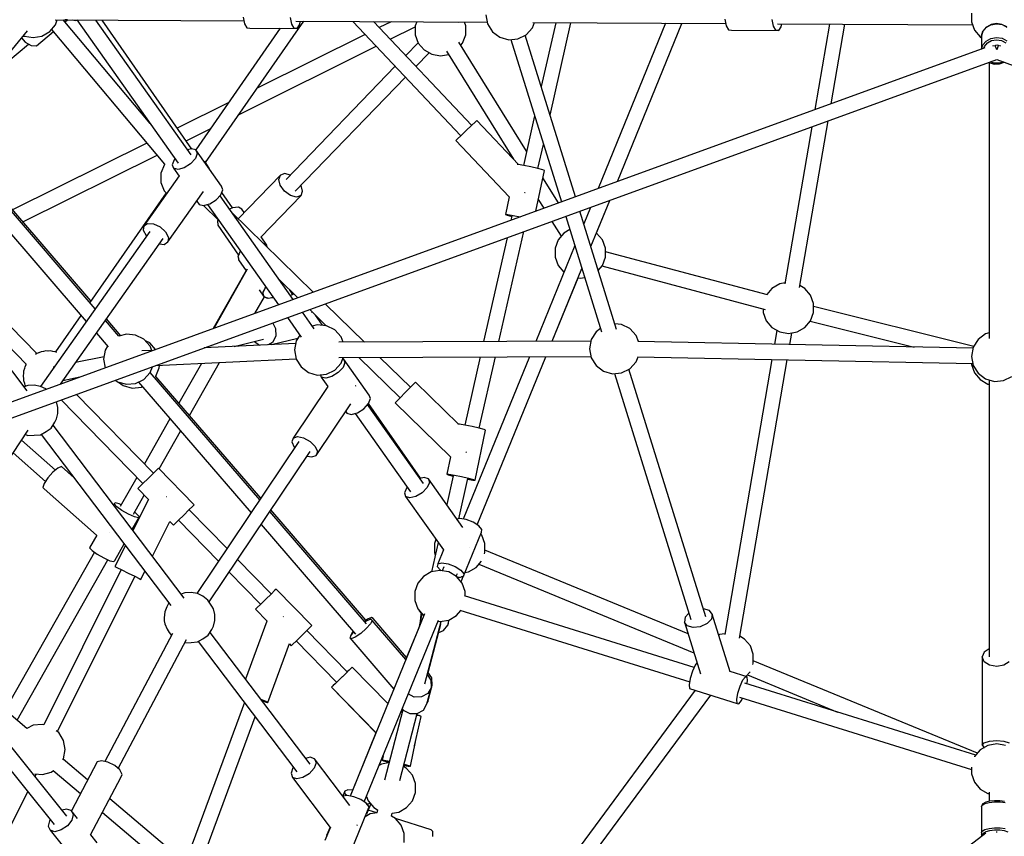
# Model space of a CAD drawing. Units: millimetres. Extents: x 498 to 22456, y -956 to 13869.
# Drawn here: x 6098 to 7253, y 5238 to 6196 of the extents above; entities that cross this region are included whole.
import ezdxf

# ---------------------------------------------------------------- set-up
doc = ezdxf.new("R2010")
doc.units = ezdxf.units.MM
doc.layers.add('MEGA JUMBO_RZUT', color=7, linetype='Continuous')
doc.layers.add('PV-B17D', color=7, linetype='Continuous')

# ---------------------------------------------------------------- blocks, each defined once
blk = doc.blocks.new('zw$80DC')
at = {"layer": 'MEGA JUMBO_RZUT'}
for p, q in [((5642, -923.7), (5863.3, -925)), ((5642.2, -929.6), (5644.3, -923.8)), ((5753.4, -1045.4), (5651.5, -923.8)), ((5656.3, -923.9), (5653.4, -923.8)), ((5653.5, -926.2), (5656.3, -923.9)), ((5656.3, -923.9), (5656.4, -923.8)), ((5662.2, -923.9), (5665.5, -924.4)), ((5667.5, -923.9), (5786.4, -1092)), ((5862.5, -920.8), (5864, -928.6)), ((5919.5, -928.9), (5918, -921.1)), ((6147.2, -917.8), (6149.2, -928.4)), ((6427.5, -923.1), (6429, -930.8)), ((6484.5, -931.2), (6483, -923.4)), ((6716.8, -915.8), (6716.8, -926.2)), ((5635.5, -937.6), (5642.2, -929.6)), ((5637.7, -935), (5770.3, -1093.2)), ((5665.5, -924.4), (5667.6, -924.1)), ((5801.5, -1082.3), (5689.5, -924)), ((5802.2, -1075.3), (5697.1, -924.1)), ((5906, -933.7), (5806.9, -1076.4)), ((5818.4, -1091.2), (5933.6, -925.4)), ((5864, -928.6), (5866.9, -933.2)), ((5866.9, -933.2), (5870.2, -933.5)), ((5870.2, -933.5), (5925.7, -933.8)), ((5922.3, -933.5), (5919.5, -928.9)), ((5925.7, -933.8), (5922.3, -933.5)), ((5924.1, -925.3), (6148.8, -926.6)), ((5925.7, -933.8), (5928.7, -929.6)), ((5928.7, -929.6), (5929.7, -925.4)), ((5991.1, -925.7), (6117.9, -1059.7)), ((6130.6, -1047.6), (6015.3, -925.8)), ((6036.1, -926), (6022, -932.9)), ((6034.9, -946.6), (6064.4, -932)), ((6066.1, -926.1), (6064.4, -930.8)), ((6064.4, -930.8), (6064.4, -941.3)), ((6115, -926.8), (6115.4, -926.4)), ((6123.5, -930.8), (6121.9, -926.4)), ((6123.5, -941.3), (6123.5, -930.8)), ((6149.2, -928.4), (6154.9, -937.7)), ((6194.5, -941.3), (6201.8, -933.3)), ((6201.8, -933.3), (6204.3, -926.9)), ((6202.3, -926.9), (6428.5, -928.2)), ((6229.1, -927.1), (6212.1, -1002.1)), ((6222.5, -1035.7), (6247, -927.2)), ((6358, -927.8), (6278.9, -1121.6)), ((6301.5, -1113.4), (6377.2, -927.9)), ((6301.5, -1113.4), (6377.2, -927.9)), ((6429, -930.8), (6431.9, -935.5)), ((6431.9, -935.5), (6435.2, -935.8)), ((6487.4, -935.8), (6484.5, -931.2)), ((6489.2, -928.5), (6718.2, -929.8)), ((6490.7, -936.1), (6493.7, -931.9)), ((6493.7, -931.9), (6494.5, -928.5)), ((6550.3, -928.9), (6533.1, -1029.1)), ((6552.3, -1022.2), (6568.3, -929)), ((6716.8, -926.2), (6720.4, -936)), ((6734.1, -932.4), (6730.2, -937)), ((6730.2, -937.2), (6734.1, -932.6)), ((6734.1, -932.6), (6739.7, -929.5)), ((6734.3, -932.2), (6734.1, -932.4)), ((6739.8, -929.2), (6734.3, -932.2)), ((6739.7, -929.5), (6746.2, -928.4)), ((6746.2, -928.1), (6739.8, -929.2)), ((6752.6, -929.1), (6746.2, -928.1)), ((6746.2, -928.4), (6752.7, -929.4)), ((6758.2, -932), (6752.6, -929.1)), ((6752.7, -929.4), (6758.4, -932.3)), ((5455.8, -1123), (5609.6, -936.6)), ((5602.6, -945), (5606.8, -950)), ((5604.2, -943.1), (5606.8, -942.9)), ((5604.9, -942.2), (5605.9, -942.8)), ((5605.9, -942.8), (5616.2, -944.6)), ((5616.2, -944.6), (5626.4, -942.8)), ((5620.2, -954.1), (5639.9, -937.6)), ((5626.4, -942.8), (5635.5, -937.6)), ((5628.1, -941.8), (5628.3, -941.8)), ((6005.6, -941.1), (5878.9, -1004.1)), ((6064.4, -941.3), (6067.9, -951)), ((6119.9, -951), (6123.5, -941.3)), ((6154.9, -937.7), (6163.5, -944.2)), ((6163.5, -944.2), (6174, -947.2)), ((6174, -947.2), (6184.8, -946.2)), ((6176.6, -946.9), (6235.7, -1137.3)), ((6184.8, -946.2), (6194.5, -941.3)), ((6252.2, -1131.3), (6193.4, -941.9)), ((6435.2, -935.8), (6490.7, -936.1)), ((6490.7, -936.1), (6487.4, -935.8)), ((6720.4, -936), (6727.1, -943.9)), ((6727.1, -943.9), (6728.5, -944.7)), ((6730.2, -937), (6728.5, -942.5)), ((6728.5, -942.7), (6730.2, -937.2)), ((6728.5, -942.5), (6728.5, -942.7)), ((6728.5, -942.7), (6728.5, -958.1)), ((6734.1, -948.6), (6739.7, -945.5)), ((6739.7, -945.5), (6746.2, -944.4)), ((6746.2, -944.4), (6752.7, -945.4)), ((6752.7, -945.4), (6758.4, -948.3)), ((6732.4, -956.6), (5082.1, -1557)), ((5565.3, -990.2), (5610.7, -952.2)), ((5606.8, -950), (5613.8, -953.9)), ((5613.8, -953.9), (5620.2, -954.1)), ((5857.6, -1034.7), (6018.6, -954.7)), ((6067.8, -950.6), (6053.1, -965.7)), ((6067.9, -951), (6074.6, -959)), ((6194.9, -1078), (6115.6, -949.8)), ((6117.9, -953.5), (6119.9, -951)), ((6728.7, -958), (6730.2, -953.2)), ((6730.2, -953.2), (6734.1, -948.6)), ((6731.3, -957), (6732, -954.9)), ((6732, -954.9), (6735.5, -950.8)), ((6735.5, -950.8), (6740.4, -948.1)), ((6740.4, -948.1), (6746.2, -947.1)), ((6741.8, -954.3), (6741.9, -954.2)), ((6741.9, -954.2), (6743.2, -953.9)), ((6744.1, -953.7), (6746.4, -953.2)), ((6744.5, -954.3), (6744.1, -953.7)), ((6746, -957.8), (6744.5, -954.3)), ((6746.4, -959), (6746, -957.8)), ((6746.2, -947.1), (6752, -948)), ((6746.4, -953.2), (6748.7, -953.7)), ((6746.8, -957.8), (6746.4, -959)), ((6748.3, -954.3), (6746.8, -957.8)), ((6748.7, -953.7), (6748.3, -954.3)), ((6749.7, -953.9), (6750.9, -954.2)), ((6750.9, -954.2), (6750.9, -954.3)), ((6752, -948), (6757, -950.6)), ((6065.1, -978.4), (6080.6, -962.4)), ((6074.6, -959), (6083.7, -964.2)), ((6083.7, -964.2), (6093.9, -966)), ((6093.9, -966), (6103.5, -964.4)), ((6101, -960.5), (6179.5, -1087.3)), ((5087.6, -1573.9), (6746.4, -970.4)), ((6040.9, -978.3), (5912.8, -1110.9)), ((6737.4, -973.7), (6743.3, -975.6)), ((6737.4, -973.7), (6737.4, -1290.9)), ((6737.4, -973.7), (6737.4, -1297.5)), ((6743.6, -974.6), (6739, -973.1)), ((6743.3, -975.6), (6749.8, -975.5)), ((6749.5, -974.6), (6743.6, -974.6)), ((6746.4, -970.4), (8405.2, -1573.9)), ((6753.8, -973.1), (6749.5, -974.6)), ((6749.8, -975.5), (6755.3, -973.6)), ((5923.6, -1124.8), (6052.9, -991)), ((5845.6, -1020.6), (5785.1, -1050.7)), ((6204.3, -1036.4), (6191.2, -1094.6)), ((6130.4, -1047.8), (6124.2, -1053.7)), ((6134.9, -1043.5), (6130.4, -1047.8)), ((6136.6, -1042), (6134.9, -1043.5)), ((6185.5, -1093.6), (6136.6, -1042)), ((6529.6, -1049.3), (6498, -1233.4)), ((6515.2, -1237.7), (6548.8, -1042.3)), ((5689, -1262.7), (5511.1, -1056)), ((5683.9, -1253.5), (5512.5, -1054.3)), ((5795.5, -1065.6), (5824.4, -1051.3)), ((6118.1, -1059.5), (6113.6, -1063.8)), ((6124.2, -1053.7), (6118.1, -1059.5)), ((5499.7, -1069.9), (5678.4, -1277.6)), ((5749.6, -1068.4), (5592, -1146.7)), ((6113.6, -1063.8), (6111.9, -1065.3)), ((6111.9, -1065.3), (6174.5, -1131.5)), ((6208.3, -1098.2), (6214.7, -1069.9)), ((5604.1, -1160.7), (5761.4, -1082.5)), ((5801.7, -1075.2), (5797.3, -1076.4)), ((5806.9, -1076.4), (5801.7, -1075.2)), ((5808.6, -1080.6), (5806.4, -1086.5)), ((5806.9, -1076.4), (5808.6, -1080.6)), ((5836.9, -1118.9), (5806.9, -1076.4)), ((5770, -1093.4), (5766, -1103.5)), ((5770.2, -1093.1), (5770, -1093.4)), ((5781.4, -1087.8), (5779.2, -1093.7)), ((5779.2, -1093.7), (5780.9, -1097.9)), ((5782.6, -1086.6), (5781.4, -1087.8)), ((5793.4, -1097.2), (5786.1, -1099.2)), ((5800.8, -1092.6), (5793.4, -1097.2)), ((5806.4, -1086.5), (5800.8, -1092.6)), ((5822.8, -1098.4), (5817.4, -1089.6)), ((6185.1, -1093.6), (6184, -1093.5)), ((6191.5, -1094.6), (6185.1, -1093.6)), ((6199.9, -1096.3), (6191.5, -1094.6)), ((6208.1, -1098.1), (6199.9, -1096.3)), ((5787.2, -1106.8), (5745.9, -1165.2)), ((5766, -1103.5), (5766, -1114.4)), ((5780.9, -1097.9), (5787.5, -1107.2)), ((5786.1, -1099.2), (5780.9, -1097.9)), ((5823, -1099.1), (5822.8, -1098.4)), ((5906.2, -1105.9), (5856.7, -1157)), ((5904.2, -1110.9), (5906.2, -1105.9)), ((5911.3, -1104.1), (5906.2, -1105.9)), ((5917.7, -1105.8), (5911.3, -1104.1)), ((6205.7, -1148.2), (6215.8, -1100.5)), ((6213.9, -1099.7), (6208.1, -1098.1)), ((6215.8, -1100.5), (6213.9, -1099.7)), ((5766, -1114.4), (5769.9, -1124.5)), ((5838.6, -1123), (5836.9, -1118.9)), ((5906, -1117.8), (5904.2, -1110.9)), ((5911.1, -1124.7), (5906, -1117.8)), ((5930.4, -1117.9), (5930.4, -1117.8)), ((5932.2, -1124.8), (5930.4, -1117.9)), ((6232.3, -1138.5), (6214, -1108.9)), ((5772, -1126.7), (5682.6, -1255.4)), ((5769.9, -1124.5), (5772, -1126.7)), ((5774, -1184.3), (5816, -1125)), ((5830.8, -1135), (5836.4, -1128.9)), ((5921.2, -1251.7), (5835.3, -1130.1)), ((5836.4, -1128.9), (5838.6, -1123)), ((5850, -1144.1), (5837.5, -1126.1)), ((5883.1, -1178.6), (5930.3, -1129.8)), ((5918.1, -1129.7), (5911.1, -1124.7)), ((5925.1, -1131.6), (5918.1, -1129.7)), ((5930.3, -1129.8), (5925.1, -1131.6)), ((5930.3, -1129.8), (5932.2, -1124.8)), ((6174.6, -1131.2), (6170.2, -1152.1)), ((6192.5, -1126.8), (6193, -1126.3)), ((6193, -1126.3), (6193.2, -1126.1)), ((5808, -1136.3), (5810.9, -1140.3)), ((5810.9, -1140.3), (5816.1, -1141.6)), ((5816, -1141.6), (5833.6, -1158.8)), ((5816.1, -1141.6), (5823.4, -1139.7)), ((5820.6, -1140.4), (5903.8, -1258.1)), ((5823.4, -1139.7), (5830.8, -1135)), ((5856.9, -1143.4), (5850.1, -1144.1)), ((5861, -1145.9), (5856.9, -1143.4)), ((6208.6, -1134.4), (6215.1, -1144.8)), ((6270.3, -1189.8), (6292.4, -1135.5)), ((6276.2, -1175.4), (6292.4, -1135.5)), ((5850.1, -1144.1), (5846.4, -1145.9)), ((5944.7, -1243.2), (5848.9, -1149.3)), ((5863.7, -1149.8), (5861, -1145.9)), ((6170.2, -1152.1), (6172.8, -1152.2)), ((6170.2, -1152.1), (6172.1, -1152.9)), ((6172.1, -1152.9), (6177.6, -1154.4)), ((6172.8, -1152.2), (6179.2, -1153.3)), ((6177.7, -1153.9), (6176.6, -1158.8)), ((6179.2, -1153.3), (6187.4, -1154.9)), ((6240.9, -1154.3), (6282.9, -1289.7)), ((6300.5, -1287), (6257.4, -1148.3)), ((6269.8, -1143.8), (6262, -1162.9)), ((5609, -1359), (5455.2, -1156.1)), ((5745.9, -1165.2), (5745.3, -1170.5)), ((5745.9, -1165.2), (5750.4, -1162.5)), ((5750.4, -1162.5), (5757.3, -1163)), ((5757.3, -1163), (5765, -1166.7)), ((5833.2, -1158.4), (5832.4, -1159.7)), ((5832.4, -1159.7), (5832.7, -1164.7)), ((5832.7, -1164.7), (5857, -1199.7)), ((6224.6, -1160.2), (6235.3, -1177.6)), ((5753.1, -1172), (5624.6, -1353.7)), ((5745.3, -1170.5), (5748.6, -1176.9)), ((5748.6, -1176.9), (5749.2, -1177.5)), ((5765, -1166.7), (5771.4, -1172.6)), ((5771.4, -1172.6), (5774.7, -1179)), ((6162.4, -1301.1), (6191.6, -1172.2)), ((6238.5, -1173.8), (6231.8, -1181.8)), ((6245.7, -1169.7), (6238.5, -1173.8)), ((6277.1, -1173.8), (6276.9, -1173.7)), ((6283.8, -1181.8), (6277.1, -1173.8)), ((5648, -1351.1), (5768.7, -1180.4)), ((5764.3, -1186.6), (5769.6, -1187.1)), ((5769.6, -1187.1), (5774, -1184.3)), ((5774.7, -1179), (5774, -1184.3)), ((5890.4, -1188.2), (5883.5, -1178.2)), ((5886.1, -1185.8), (5886.3, -1185.8)), ((5886.3, -1185.8), (5890.4, -1188.2)), ((5890.5, -1190.1), (5890.4, -1188.2)), ((6172, -1179.4), (6144.4, -1301.2)), ((6251.5, -1188.5), (6205.7, -1300.9)), ((6231.8, -1181.8), (6228.3, -1191.6)), ((6287.3, -1191.6), (6283.8, -1181.8)), ((5856.7, -1201.1), (5856.3, -1202)), ((5857.9, -1198.1), (5856.6, -1200.3)), ((5856.6, -1200.3), (5856.7, -1201.1)), ((5858.7, -1196), (5857.9, -1198.1)), ((5859.4, -1195.3), (5858.7, -1196)), ((6228.3, -1191.6), (6228.3, -1202)), ((6287.3, -1202), (6287.3, -1191.6)), ((6477.7, -1246.3), (6287.3, -1195.7)), ((5856.3, -1202), (5856.8, -1203.5)), ((5856.8, -1203.5), (5856.9, -1205.3)), ((5856.9, -1205.3), (5865.8, -1218.1)), ((6228.3, -1202), (6231.8, -1211.8)), ((6231.8, -1211.8), (6238.5, -1219.8)), ((6278.9, -1217.6), (6283.8, -1211.8)), ((6283.2, -1212.5), (6474.6, -1263.4)), ((6283.8, -1211.8), (6287.3, -1202)), ((5620.3, -1315.2), (5522.8, -1215.2)), ((5866.1, -1217.6), (5827.4, -1285.8)), ((5867.2, -1216.3), (5827.9, -1285.7)), ((6225, -1300.8), (6259.9, -1215.3)), ((6238.5, -1219.8), (6238.7, -1219.9)), ((5510.3, -1227.4), (5608, -1327.6)), ((5904.9, -1228.6), (5926.6, -1249.8)), ((6225, -1300.8), (6255.4, -1226.4)), ((6255.4, -1226.4), (6257.8, -1226.8)), ((6257.8, -1226.8), (6263.1, -1225.9)), ((6491.8, -1233.6), (6482.8, -1238.8)), ((6498.1, -1232.4), (6491.8, -1233.6)), ((6521.4, -1238.8), (6515.6, -1235.4)), ((5881.4, -1240.6), (5886.4, -1247.7)), ((5885.7, -1244.4), (5888.2, -1238.4)), ((5887.2, -1248.7), (5885.7, -1244.4)), ((5886.1, -1242.7), (5889.1, -1237.3)), ((5886.4, -1247.7), (5886.1, -1242.7)), ((5888.2, -1238.4), (5889.1, -1237.4)), ((5920.7, -1245.9), (5916.8, -1240.2)), ((5920.8, -1245.9), (5918.1, -1247.2)), ((5922.4, -1245.7), (5920.8, -1245.9)), ((6482.8, -1238.8), (6476.7, -1246)), ((6528.1, -1246.8), (6521.4, -1238.8)), ((6531.6, -1256.5), (6528.1, -1246.8)), ((5876.3, -1268.1), (5887.3, -1248.8)), ((5886.4, -1247.7), (5890.5, -1250.2)), ((5886.6, -1247.8), (5887.2, -1248.7)), ((5887.2, -1248.7), (5892.3, -1250.3)), ((5890.5, -1250.2), (5897.3, -1249.5)), ((5892.3, -1250.3), (5897.5, -1249.1)), ((5897.3, -1249.5), (5897.6, -1249.3)), ((6004.6, -1301.7), (5958.8, -1256.9)), ((6531.6, -1267), (6531.6, -1256.5)), ((5672.2, -1270.4), (5642.4, -1313.3)), ((5945.6, -1286.2), (5931.9, -1266.7)), ((5940.6, -1263.5), (5960, -1282.5)), ((5942.9, -1266.9), (5942.7, -1266.9)), ((5942.9, -1267.1), (5942.9, -1266.9)), ((5955.6, -1282.1), (5947.3, -1270.1)), ((6472.5, -1262.9), (6472.5, -1267)), ((6472.5, -1267), (6476.1, -1276.8)), ((6528.1, -1276.8), (6531.6, -1267)), ((6719.4, -1307), (6531.6, -1260.1)), ((5716.7, -1295), (5700.8, -1276.5)), ((5719.1, -1294.3), (5702.1, -1274.6)), ((5897.1, -1279.4), (5900.5, -1286)), ((5914.4, -1273.1), (5930.6, -1296)), ((5949.4, -1281.5), (5943.5, -1283.2)), ((5960.2, -1282.5), (5949.4, -1281.5)), ((6306.4, -1281.1), (6298.4, -1280.4)), ((6316.1, -1286), (6306.4, -1281.1)), ((6476.1, -1276.8), (6482.8, -1284.7)), ((6521.4, -1284.7), (6528.1, -1276.8)), ((6527.7, -1277.2), (6649.6, -1307.6)), ((5690.3, -1291.3), (5704.2, -1307.5)), ((5725.5, -1292.5), (5716.7, -1295)), ((5736.3, -1293.5), (5725.5, -1292.5)), ((5746, -1298.3), (5736.3, -1293.5)), ((5900.5, -1286), (5900.6, -1294.8)), ((5928.8, -1293.5), (5924.6, -1300.3)), ((5969.9, -1287.4), (5960.2, -1282.5)), ((5977.3, -1295.4), (5969.9, -1287.4)), ((6276.5, -1289.6), (6270.7, -1298.9)), ((6281.7, -1285.7), (6276.5, -1289.6)), ((6323.4, -1294), (6316.1, -1286)), ((6482.8, -1284.7), (6491.8, -1289.9)), ((6488.6, -1288.1), (6485.8, -1304.3)), ((6491.8, -1289.9), (6502.1, -1291.8)), ((6502.1, -1291.8), (6512.4, -1289.9)), ((6503.7, -1304.7), (6506.1, -1291.1)), ((6512.4, -1289.9), (6521.4, -1284.7)), ((6733.2, -1292.1), (6724.6, -1298.6)), ((6737.4, -1290.9), (6733.2, -1292.1)), ((5753.4, -1306.4), (5746, -1298.3)), ((5752.8, -1302.8), (5747.9, -1300.4)), ((5759.8, -1310.5), (5752.8, -1302.8)), ((5924, -1303.3), (5816.8, -1308.6)), ((5852, -1306.8), (5886.2, -1298.5)), ((5875.7, -1301.1), (5881.8, -1305.4)), ((5896.7, -1302.1), (5892, -1304.9)), ((5895.6, -1304.7), (5926.5, -1297.2)), ((5900.6, -1294.8), (5896.7, -1302.1)), ((5924.6, -1300.3), (5922.6, -1310.9)), ((5925, -1297.5), (5925.7, -1298.5)), ((6270.4, -1300.7), (5974.8, -1301.9)), ((5979.8, -1301.8), (5977.3, -1295.4)), ((6270.7, -1298.9), (6268.7, -1309.5)), ((6326.2, -1301.1), (6323.4, -1294)), ((6718.6, -1309), (6325.3, -1301.1)), ((6724.6, -1298.6), (6718.8, -1307.8)), ((5620.6, -1315), (5618.9, -1316.2)), ((5623.7, -1314.1), (5620.6, -1315)), ((5625.6, -1313), (5622.7, -1314.4)), ((5628.7, -1312.7), (5625.6, -1313)), ((5631, -1312), (5628.1, -1312.9)), ((5634.1, -1312.3), (5631, -1312)), ((5636.4, -1312), (5633.4, -1312.3)), ((5639.2, -1312.8), (5636.4, -1312)), ((5641.8, -1313), (5639, -1312.8)), ((5643.9, -1314.1), (5641.8, -1313)), ((5700.7, -1311.2), (5698.7, -1321.9)), ((5703.5, -1306.7), (5700.7, -1311.2)), ((5756.9, -1311.5), (5743.5, -1312.2)), ((5755.4, -1311.6), (5753.4, -1306.4)), ((5854.4, -1306.7), (5854.8, -1306.2)), ((5922.6, -1310.9), (5924.6, -1321.6)), ((6268.7, -1309.5), (6270.7, -1320.2)), ((6718.8, -1307.8), (6716.8, -1318.5)), ((5608, -1327.9), (5606.2, -1330.8)), ((5607.9, -1327.5), (5607.3, -1329)), ((5699.3, -1318.9), (5665.9, -1325.8)), ((5698.7, -1321.9), (5700.6, -1332)), ((5759.6, -1329.4), (5924.5, -1321.3)), ((5813.4, -1326.7), (5787, -1373.3)), ((5799.5, -1387.8), (5834.6, -1325.7)), ((5924.6, -1321.6), (5930.3, -1330.8)), ((5969.9, -1334.5), (5977.3, -1326.5)), ((5974.8, -1319.9), (6270.5, -1318.7)), ((5977.3, -1326.5), (5979.8, -1319.8)), ((5980.2, -1321.4), (5979.3, -1321.2)), ((5981.9, -1325.6), (5979.6, -1331.5)), ((5980.2, -1321.4), (5981.9, -1325.6)), ((6010.2, -1363.9), (5980.2, -1321.4)), ((5998.1, -1319.8), (6046.5, -1367.2)), ((6058.7, -1354.7), (6022.9, -1319.7)), ((6198.3, -1318.9), (6120.6, -1509.3)), ((6140.3, -1319.2), (6122.3, -1399.1)), ((6137.1, -1516), (6217.6, -1318.9)), ((6137.1, -1516), (6217.6, -1318.9)), ((6139.4, -1402.8), (6158.4, -1319.1)), ((6270.7, -1320.2), (6276.5, -1329.4)), ((6316.1, -1333.1), (6323.4, -1325.1)), ((6323.4, -1325.1), (6325.7, -1319.1)), ((6325, -1319.1), (6718.4, -1327)), ((6482.7, -1322.2), (6427.3, -1644.7)), ((6444.5, -1648.9), (6500.6, -1322.6)), ((6716.8, -1318.5), (6718.8, -1329.2)), ((6716.8, -1326.9), (6716.8, -1328)), ((6716.8, -1328), (6720.4, -1337.8)), ((5604.8, -1338.2), (5604.2, -1341.5)), ((5605.8, -1332.9), (5604.6, -1336)), ((5604.6, -1336), (5604.6, -1339.3)), ((5606.2, -1330.8), (5605.6, -1334.1)), ((5640.7, -1331), (5639.6, -1331.3)), ((5746, -1345.5), (5753.4, -1337.5)), ((5881.9, -1486.9), (5753.3, -1337.5)), ((5753.4, -1337.5), (5756, -1330.7)), ((5760.1, -1341.9), (5764, -1331.8)), ((5764, -1331.8), (5764.3, -1329.1)), ((5930.3, -1330.8), (5939, -1337.4)), ((5939, -1337.4), (5949.4, -1340.4)), ((5949.4, -1340.4), (5960.2, -1339.4)), ((5960.2, -1339.4), (5969.9, -1334.5)), ((5974, -1337.6), (5966.6, -1342.2)), ((5979.6, -1331.5), (5974, -1337.6)), ((6276.5, -1329.4), (6285.1, -1336)), ((6285.1, -1336), (6295.6, -1339)), ((6295.6, -1339), (6306.4, -1338)), ((6298.2, -1338.7), (6387.6, -1627)), ((6306.4, -1338), (6316.1, -1333.1)), ((6405.1, -1624.1), (6315, -1333.7)), ((6718.8, -1329.2), (6724.6, -1338.4)), ((6720.4, -1337.8), (6727.1, -1345.7)), ((6724.6, -1338.4), (6733.2, -1345)), ((5604.2, -1341.5), (5604.8, -1344.7)), ((5604.6, -1343.6), (5604.6, -1346.8)), ((5604.6, -1346.8), (5605.8, -1349.8)), ((5605.6, -1349), (5606.2, -1352.1)), ((5651, -1346.9), (5671, -1342.7)), ((5662.9, -1345.7), (5663, -1344.4)), ((5712.6, -1346.5), (5715.1, -1348.4)), ((5715.1, -1348.4), (5725.5, -1351.3)), ((5716.4, -1348.7), (5721.8, -1352.8)), ((5725.5, -1351.3), (5736.3, -1350.3)), ((5736.3, -1350.3), (5746, -1345.5)), ((5739.6, -1348.7), (5871.7, -1502.1)), ((5760.1, -1342), (5760.1, -1341.9)), ((5883.2, -1485), (5760.1, -1342)), ((5953, -1340), (5954.1, -1342.9)), ((5954.1, -1342.9), (5961.9, -1353.9)), ((5959.3, -1344.2), (5954.1, -1342.9)), ((5966.6, -1342.2), (5959.3, -1344.2)), ((6062.9, -1350.4), (6058.5, -1354.9)), ((6064.5, -1348.8), (6062.9, -1350.4)), ((6114.9, -1398.1), (6064.5, -1348.8)), ((6727.1, -1345.7), (6736.1, -1351)), ((6733.2, -1345), (6743.7, -1347.9)), ((6736.1, -1351), (6737.4, -1351.2)), ((6737.4, -1346.2), (6737.4, -1661.7)), ((6737.4, -1346.2), (6737.4, -1671.1)), ((6743.7, -1347.9), (6754.5, -1346.9)), ((6754.5, -1346.9), (6764.2, -1342.1)), ((5609.7, -1352.7), (5605.4, -1354.2)), ((5606.2, -1352.1), (5607.1, -1353.6)), ((5617.2, -1352.3), (5609.7, -1352.7)), ((5624.7, -1353.7), (5617.2, -1352.3)), ((5631.1, -1356.7), (5624.7, -1353.7)), ((5631.5, -1357.1), (5631.1, -1356.7)), ((5721.8, -1352.8), (5732.3, -1355.8)), ((5732.3, -1355.8), (5743.1, -1354.8)), ((5743.1, -1354.8), (5744.4, -1354.2)), ((5961.8, -1353.7), (5921.1, -1414.4)), ((5994.5, -1353.2), (5994.3, -1353)), ((5994.7, -1353.5), (5994.5, -1353.2)), ((6052.6, -1360.9), (6046.7, -1367)), ((6058.5, -1354.9), (6052.6, -1360.9)), ((5645.1, -1378.3), (5643.3, -1371.7)), ((5649, -1369.6), (5744.7, -1467.7)), ((5757.2, -1455.5), (5667, -1363.1)), ((5948.1, -1434.7), (5988.8, -1374.2)), ((6004, -1380), (6009.6, -1373.9)), ((6009.6, -1373.9), (6011.9, -1368)), ((6070.5, -1461.5), (6009.6, -1373.9)), ((6011.9, -1368), (6010.2, -1363.9)), ((6042.3, -1371.5), (6040.7, -1373.1)), ((6040.7, -1373.1), (6105.5, -1436.5)), ((6046.7, -1367), (6042.3, -1371.5)), ((5643.3, -1391.9), (5645.1, -1385.4)), ((5645.1, -1385.4), (5645.1, -1378.3)), ((5982.7, -1383.3), (5984.1, -1385.3)), ((5984.1, -1385.3), (5989.3, -1386.6)), ((5989.3, -1386.6), (5996.6, -1384.6)), ((5993.8, -1385.4), (6058.8, -1477.3)), ((5996.6, -1384.6), (6004, -1380)), ((6073.9, -1467.7), (6008.5, -1375.1)), ((5637.1, -1402.7), (5641.5, -1395.8)), ((5641.5, -1395.8), (5643.3, -1391.9)), ((5776.6, -1391.7), (5746.6, -1444.7)), ((5512.8, -1551.6), (5610.4, -1405.2)), ((5624.8, -1410.4), (5631.2, -1406.7)), ((5631.2, -1406.7), (5637.1, -1402.7)), ((5793.2, -1602), (5639.4, -1399.1)), ((5763.9, -1450.6), (5789.1, -1406.2)), ((6116.2, -1398.2), (6114.3, -1398.1)), ((6122.6, -1399.2), (6116.2, -1398.2)), ((6131, -1400.9), (6122.6, -1399.2)), ((6139.2, -1402.7), (6131, -1400.9)), ((6134.5, -1463.7), (6146.9, -1405.1)), ((6145, -1404.3), (6139.2, -1402.7)), ((6146.9, -1405.1), (6145, -1404.3)), ((5642.2, -1451.9), (5602.6, -1416.9)), ((5607.1, -1410.2), (5609.8, -1411.5)), ((5609.8, -1411.5), (5617.3, -1411.1)), ((5617.3, -1411.1), (5624.8, -1410.4)), ((5625.6, -1410), (5777.7, -1610.8)), ((5927.9, -1418.5), (5808.2, -1596.6)), ((5921.1, -1414.4), (5919.7, -1418.9)), ((5919.7, -1418.9), (5922.3, -1424.9)), ((5921.1, -1414.4), (5926, -1412.6)), ((5926, -1412.6), (5933.3, -1414)), ((5933.3, -1414), (5940.9, -1418.3)), ((5940.9, -1418.3), (5946.8, -1424.2)), ((5592.7, -1431.7), (5630.6, -1465.1)), ((5822.5, -1606.5), (5941, -1430.2)), ((5922.3, -1424.9), (5923.1, -1425.7)), ((5946.8, -1424.2), (5949.5, -1430.2)), ((5949.5, -1430.2), (5948.1, -1434.7)), ((6123.6, -1431.4), (6124.1, -1430.9)), ((6124.1, -1430.9), (6124.3, -1430.6)), ((5937.5, -1435.4), (5943.1, -1436.5)), ((5943.1, -1436.5), (5948.1, -1434.7)), ((6105.6, -1436.2), (6101.3, -1456.7)), ((5639.1, -1454.4), (5633.3, -1461)), ((5645, -1449.6), (5639.1, -1454.4)), ((5649.2, -1447.7), (5645, -1449.6)), ((5664.2, -1460.9), (5649.2, -1447.7)), ((5761.5, -1451.3), (5757, -1455.7)), ((5763.1, -1449.7), (5761.5, -1451.3)), ((5805, -1492.7), (5763.1, -1449.7)), ((5633.3, -1461), (5629, -1467.5)), ((5737.6, -1460.5), (5718.3, -1494.7)), ((5750.9, -1461.6), (5744.9, -1467.5)), ((5757, -1455.7), (5750.9, -1461.6)), ((6074.9, -1460.5), (6069.7, -1461.6)), ((6079.8, -1462.1), (6074.9, -1460.5)), ((6081, -1466.5), (6078.4, -1472.5)), ((6079.8, -1462.1), (6081, -1466.5)), ((6120.2, -1519.2), (6079.8, -1462.1)), ((6108.8, -1458.5), (6101.2, -1492.4)), ((6101.3, -1456.7), (6103.9, -1456.8)), ((6101.3, -1456.7), (6103.1, -1457.5)), ((6103.1, -1457.5), (6108.7, -1459)), ((6103.9, -1456.8), (6110.2, -1457.8)), ((6110.2, -1457.8), (6118.6, -1459.5)), ((6115.4, -1509), (6126.1, -1461.9)), ((6118.6, -1459.5), (6126.9, -1461.4)), ((6125.9, -1462.6), (6131.9, -1463.6)), ((6126.9, -1461.4), (6132.7, -1462.9)), ((6131.9, -1463.6), (6134.5, -1463.7)), ((6132.7, -1462.9), (6134.5, -1463.7)), ((5629, -1467.5), (5627.3, -1472.2)), ((5627.3, -1472.2), (5628.9, -1473.9)), ((5628.9, -1473.9), (5690.6, -1528.3)), ((5740.4, -1471.9), (5738.8, -1473.5)), ((5738.8, -1473.5), (5751.3, -1486.3)), ((5744.9, -1467.5), (5740.4, -1471.9)), ((6054.4, -1472.5), (6051.7, -1478.5)), ((6055, -1471.9), (6054.4, -1472.5)), ((6078.4, -1472.5), (6072.5, -1478.5)), ((5751.3, -1486.2), (5733.1, -1522.8)), ((5733.9, -1503.6), (5746.5, -1481.4)), ((5772.2, -1483.3), (5772.2, -1483.2)), ((5772.4, -1483.3), (5772.2, -1483.3)), ((6051.7, -1478.5), (6053, -1482.9)), ((6053, -1482.9), (6097.4, -1545.6)), ((6057.9, -1484.5), (6053, -1482.9)), ((6065, -1482.9), (6057.9, -1484.5)), ((6072.5, -1478.5), (6065, -1482.9)), ((5711.3, -1491.6), (5710.6, -1493)), ((5712.4, -1490.3), (5711.3, -1491.6)), ((5714.2, -1494.9), (5711.3, -1491.6)), ((5717.1, -1491.4), (5712.4, -1490.3)), ((5720.3, -1499.3), (5714.2, -1494.9)), ((5719.5, -1492.5), (5717.1, -1491.4)), ((5728, -1503.7), (5720.3, -1499.3)), ((5737.9, -1503.4), (5735.2, -1501.4)), ((5792.8, -1504.6), (5798.9, -1498.6)), ((5798.9, -1498.6), (5803.4, -1494.3)), ((5843.5, -1544), (5799.1, -1498.5)), ((5803.4, -1494.3), (5805, -1492.7)), ((6007.1, -1632.3), (5893.7, -1500.6)), ((6006.2, -1628.1), (5894.9, -1498.7)), ((5735.1, -1506.9), (5728, -1503.7)), ((5732.3, -1521.7), (5740.8, -1506.7)), ((5739.8, -1507.9), (5735.1, -1506.9)), ((5740.8, -1506.7), (5737.9, -1503.4)), ((5740.8, -1506.7), (5739.8, -1507.9)), ((5756, -1553), (5776.4, -1512.1)), ((5776.4, -1512), (5780.7, -1516.4)), ((5782.3, -1514.8), (5786.7, -1510.5)), ((5786.6, -1510.6), (5833.6, -1558.8)), ((5786.7, -1510.5), (5792.8, -1504.6)), ((6116.6, -1508.7), (6113.3, -1509.5)), ((6124, -1509.9), (6116.6, -1508.7)), ((6132.2, -1513), (6124, -1509.9)), ((6139, -1517.2), (6132.2, -1513)), ((5780.7, -1516.4), (5782.3, -1514.8)), ((5883.4, -1515.8), (5994.1, -1644.5)), ((6120.8, -1576.5), (6142, -1524.6)), ((6142.6, -1521.5), (6139, -1517.2)), ((6142, -1524.6), (6142.6, -1521.5)), ((5690.7, -1528.1), (5682.3, -1542.9)), ((5705.8, -1525), (5705.8, -1525)), ((5705.8, -1525), (5705.8, -1525)), ((6088.6, -1533.2), (6086.8, -1538)), ((6142.4, -1528.2), (6141.1, -1526.7)), ((6145.9, -1538), (6142.4, -1528.2)), ((5682.3, -1542.9), (5685.2, -1546.2)), ((5685.2, -1546.2), (5691.3, -1550.7)), ((5711.8, -1558), (5722.9, -1538.4)), ((5724.4, -1540.4), (5712.1, -1565)), ((6091.1, -1536.8), (6083.3, -1571.4)), ((6086.8, -1538), (6086.8, -1548.4)), ((6097.4, -1545.6), (6090.7, -1561.8)), ((6128.4, -1543.2), (6128.4, -1543.2)), ((6128.4, -1543.2), (6128.4, -1543.2)), ((6145.9, -1548.4), (6145.9, -1538)), ((6384.3, -1644), (6145.9, -1545.7)), ((5688, -1548.2), (5583.2, -1733.2)), ((5597.2, -1745.1), (5703.6, -1557.1)), ((5691.3, -1550.7), (5698.9, -1555)), ((5698.9, -1555), (5706, -1558.2)), ((5706, -1558.2), (5710.8, -1559.3)), ((5710.8, -1559.3), (5711.8, -1558)), ((5895.3, -1597.1), (5855.9, -1556.8)), ((6086.8, -1548.4), (6087.8, -1551.2)), ((6135.7, -1566.2), (6142, -1558.7)), ((6145.4, -1550), (6145.9, -1548.4)), ((5719.3, -1568.6), (5628.5, -1750.7)), ((5712.1, -1565), (5714.3, -1566.1)), ((5714.3, -1566.1), (5720, -1569)), ((5720, -1569), (5727.6, -1572.8)), ((5742.5, -1580.2), (5747.3, -1570.6)), ((6093.3, -1569.6), (6083.1, -1571.4)), ((6090.7, -1561.8), (6090.2, -1564.9)), ((6090.2, -1564.9), (6093.8, -1569.2)), ((6090.7, -1561.8), (6095.4, -1560.7)), ((6103.6, -1571.4), (6093.3, -1569.6)), ((6093.8, -1569.2), (6094.9, -1569.9)), ((6095.4, -1560.7), (6102.8, -1561.8)), ((6097.7, -1565.4), (6095.8, -1570.1)), ((6102.8, -1561.8), (6111, -1564.9)), ((6111, -1564.9), (6117.8, -1569.2)), ((6117.8, -1569.2), (6121.4, -1573.4)), ((6126.6, -1571.4), (6135.7, -1566.2)), ((6139, -1562.2), (6391.2, -1666.2)), ((5644.6, -1758.7), (5735.3, -1576.6)), ((5727.6, -1572.8), (5735.2, -1576.5)), ((5735.2, -1576.5), (5740.6, -1579.2)), ((5740.6, -1579.2), (5742.5, -1580.2)), ((5846, -1571.5), (5882.8, -1609.3)), ((6074.1, -1576.7), (6067.4, -1584.6)), ((6083.1, -1571.4), (6074.1, -1576.7)), ((6112.6, -1576.7), (6103.6, -1571.4)), ((6112.4, -1576.5), (6113.9, -1573)), ((6119.3, -1584.6), (6112.6, -1576.7)), ((6113.1, -1577.2), (6116.2, -1577.7)), ((6116, -1577.7), (6113.1, -1577.2)), ((6116.1, -1577.7), (6116, -1577.7)), ((6116.2, -1577.7), (6120.8, -1576.5)), ((6118.1, -1583.1), (6120.7, -1576.6)), ((6120.7, -1576.6), (6118.5, -1577.1)), ((6120.7, -1576.6), (6120.7, -1576.6)), ((6121.4, -1573.4), (6120.8, -1576.5)), ((6122.6, -1572.1), (6126.6, -1571.4)), ((5899.6, -1592.9), (5895.2, -1597.3)), ((5901.3, -1591.4), (5899.6, -1592.9)), ((5943.1, -1634.3), (5901.3, -1591.4)), ((6067.4, -1584.6), (6063.8, -1594.4)), ((6122.9, -1594.4), (6119.3, -1584.6)), ((5793.9, -1595.7), (5789.6, -1597.3)), ((5801.4, -1595.4), (5793.9, -1595.7)), ((5808.9, -1596.7), (5801.4, -1595.4)), ((5815.2, -1599.8), (5808.9, -1596.7)), ((5821.2, -1604.3), (5815.2, -1599.8)), ((5825.7, -1611.6), (5821.2, -1604.3)), ((5889.1, -1603.2), (5883, -1609.2)), ((5895.2, -1597.3), (5889.1, -1603.2)), ((6063.8, -1594.4), (6063.8, -1604.8)), ((6063.8, -1604.8), (6067.4, -1614.6)), ((6391.6, -1683.3), (6122.1, -1599.4)), ((6122.9, -1599.6), (6122.9, -1594.4)), ((5773.1, -1612.4), (5770.5, -1618.3)), ((5775.3, -1607.6), (5773.1, -1612.4)), ((5827.5, -1614.6), (5825.7, -1611.6)), ((5829.3, -1621.3), (5827.5, -1614.6)), ((5878.5, -1613.5), (5876.9, -1615.1)), ((5876.9, -1615.1), (5890.5, -1629)), ((5883, -1609.2), (5878.5, -1613.5)), ((6067.4, -1614.6), (6074.1, -1622.6)), ((6069, -1616.5), (6068.9, -1616.8)), ((6068.9, -1616.8), (6071.4, -1619.8)), ((6112.6, -1622.6), (6117.8, -1616.4)), ((6116.6, -1616.1), (6386.4, -1700.1)), ((6402.5, -1614.5), (6402.1, -1614.6)), ((6409.4, -1616.5), (6402.5, -1614.5)), ((6412.7, -1621), (6409.4, -1616.5)), ((5770.5, -1618.3), (5769.6, -1625.2)), ((5769.6, -1625.2), (5769.9, -1628.7)), ((5827.5, -1634.9), (5829.3, -1628.4)), ((5829.3, -1628.4), (5829.3, -1621.3)), ((5909.5, -1623.7), (5909.4, -1623.7)), ((5909.9, -1623.9), (5909.5, -1623.7)), ((6075.3, -1620.3), (5987.9, -1834.2)), ((6008.3, -1626.6), (6004.4, -1629.3)), ((6004.5, -1840.9), (6091.4, -1628)), ((6012.1, -1626.9), (6007.5, -1628.8)), ((6013.1, -1624.8), (6008.3, -1626.6)), ((6013.7, -1628.2), (6011.8, -1632.2)), ((6013.7, -1628.2), (6012.1, -1626.9)), ((6014.8, -1626.1), (6013.1, -1624.8)), ((6053.3, -1674.2), (6013.7, -1628.2)), ((6054.2, -1671.9), (6014.8, -1626.1)), ((6072.2, -1620.4), (6068.4, -1637.1)), ((6071, -1621.2), (6070.1, -1629.5)), ((6071.5, -1619.5), (6071, -1621.2)), ((6071, -1621.2), (6071.9, -1620.1)), ((6074.1, -1622.6), (6074.3, -1622.7)), ((6093.3, -1629.6), (6103.6, -1627.8)), ((6102.7, -1633.6), (6104.3, -1627.4)), ((6103.3, -1627.9), (6102.7, -1633.6)), ((6103.6, -1627.8), (6112.6, -1622.6)), ((6381, -1624.5), (6380, -1630.2)), ((6385.4, -1619.9), (6381, -1624.5)), ((6411.7, -1626.6), (6406.6, -1632)), ((6412.7, -1621), (6411.7, -1626.6)), ((6433.7, -1688.6), (6412.7, -1621)), ((5769.9, -1628.7), (5770.6, -1632.2)), ((5770.6, -1632.2), (5773.2, -1638.3)), ((5773.2, -1638.3), (5775.5, -1642.4)), ((5821.3, -1645.7), (5825.7, -1638.9)), ((5825.7, -1638.9), (5827.5, -1634.9)), ((5890.4, -1628.9), (5865.3, -1697.2)), ((5937.1, -1640.2), (5941.5, -1635.9)), ((5984.6, -1688.6), (5937.2, -1640.1)), ((5941.5, -1635.9), (5943.1, -1634.3)), ((6006.9, -1637.8), (6000.3, -1643.6)), ((6007.5, -1628.8), (6005.2, -1630.2)), ((6011.8, -1632.2), (6006.9, -1637.8)), ((6068.4, -1637.1), (6054.2, -1671.9)), ((6070.1, -1629.5), (6070.1, -1629.5)), ((6075.6, -1702.6), (6094.6, -1629.4)), ((6079.5, -1689.2), (6094.4, -1632.6)), ((6090.9, -1629.2), (6093.3, -1629.6)), ((6097.5, -1640.2), (6102.7, -1633.6)), ((6380, -1630.2), (6398.8, -1690.7)), ((6383.4, -1634.6), (6380, -1630.2)), ((6390.2, -1636.6), (6383.4, -1634.6)), ((6398.7, -1635.7), (6390.2, -1636.6)), ((6406.6, -1632), (6398.7, -1635.7)), ((5655.8, -1857.9), (5482.3, -1642.3)), ((5779.7, -1643.6), (5700.2, -1793.6)), ((5716, -1801.9), (5796, -1650.7)), ((5775.5, -1642.4), (5778.5, -1645.8)), ((5809, -1653.5), (5815.3, -1649.7)), ((5815.3, -1649.7), (5821.3, -1645.7)), ((5940.9, -1796.9), (5823.6, -1642.2)), ((5924.9, -1652.1), (5931, -1646.2)), ((5931, -1646.2), (5937.1, -1640.2)), ((5989.4, -1644.6), (5987.5, -1648.6)), ((5987.5, -1648.6), (6039.2, -1708.7)), ((5989.1, -1649.8), (5987.5, -1648.6)), ((5990.3, -1642.5), (5988.5, -1646.5)), ((5988.5, -1646.5), (5988.5, -1646.5)), ((5993.7, -1648), (5989.1, -1649.8)), ((5991.9, -1641.8), (5989.4, -1644.6)), ((5991.4, -1641.3), (5990.3, -1642.5)), ((6000.3, -1643.6), (5993.7, -1648)), ((6091.8, -1642.4), (6097.5, -1640.2)), ((6421.1, -1644.9), (6420.3, -1645.4)), ((6427.4, -1643.8), (6421.1, -1644.9)), ((6450.7, -1650.1), (6444.9, -1646.8)), ((6457.4, -1658.1), (6450.7, -1650.1)), ((5468.4, -1653.3), (5640.9, -1867.7)), ((5608.7, -1754.9), (5495.4, -1658.6)), ((5794, -1654.5), (5801.5, -1654.2)), ((5801.5, -1654.2), (5809, -1653.5)), ((5809.8, -1653), (5925.6, -1805.9)), ((5891.5, -1724.3), (5916.9, -1655.3)), ((5916.7, -1655.8), (5918.8, -1658)), ((5918.8, -1658), (5920.4, -1656.5)), ((5920.4, -1656.5), (5924.9, -1652.1)), ((5924.7, -1652.3), (5972.1, -1700.8)), ((6460.9, -1667.9), (6457.4, -1658.1)), ((6737.4, -1661.7), (6731.7, -1665.5)), ((6460.9, -1678.3), (6460.9, -1667.9)), ((6731.7, -1665.5), (6729.4, -1671.1)), ((6729.4, -1671.1), (6729.4, -1746.1)), ((6731.7, -1676.7), (6729.4, -1671.1)), ((5988.9, -1684.5), (5986.9, -1686.4)), ((5989, -1684.4), (5988.9, -1684.5)), ((5989.2, -1684.2), (5989, -1684.4)), ((5989.8, -1683.6), (5989.2, -1684.2)), ((5990.5, -1682.9), (5989.8, -1683.6)), ((6032.3, -1725.7), (5990.5, -1682.9)), ((6392.8, -1680.7), (6389.6, -1687.8)), ((6394.8, -1678), (6392.8, -1680.7)), ((6460.4, -1679.9), (6460.9, -1678.3)), ((6723.8, -1784), (6460.9, -1675.6)), ((6737.9, -1680.8), (6731.7, -1676.7)), ((6746.4, -1682.3), (6737.9, -1680.8)), ((6754.9, -1680.8), (6746.4, -1682.3)), ((6761.1, -1676.7), (6754.9, -1680.8)), ((5975.6, -1697.4), (5972.8, -1700.2)), ((5978.3, -1694.7), (5975.6, -1697.4)), ((5978.6, -1694.4), (5978.3, -1694.7)), ((5978.9, -1694.2), (5978.6, -1694.4)), ((5981.7, -1691.5), (5978.9, -1694.2)), ((5984.4, -1688.8), (5981.7, -1691.5)), ((5984.7, -1688.6), (5984.4, -1688.8)), ((5984.9, -1688.3), (5984.7, -1688.6)), ((5986.9, -1686.4), (5984.9, -1688.3)), ((6082.9, -1698.2), (6078.5, -1691.5)), ((6083.8, -1695.7), (6079.2, -1688.8)), ((6084.2, -1704), (6083.8, -1695.7)), ((6387, -1696.2), (6385.8, -1703.7)), ((6389.6, -1687.8), (6387, -1696.2)), ((6453.5, -1694.5), (6433.6, -1688.3)), ((6448.7, -1698.1), (6451.6, -1694.2)), ((6451.6, -1694.2), (6453.5, -1694.5)), ((6452.3, -1694.1), (6457, -1688.6)), ((6453.9, -1699), (6453.5, -1694.5)), ((6454, -1692.1), (6559.7, -1735.7)), ((5967.1, -1705.7), (5966.2, -1706.6)), ((5966.2, -1706.6), (6018.2, -1760)), ((5966.2, -1706.6), (5966.2, -1706.6)), ((5966.2, -1706.6), (6018.3, -1760)), ((5967.8, -1705), (5967.1, -1705.7)), ((5968, -1704.8), (5967.8, -1705)), ((5968.1, -1704.7), (5968, -1704.8)), ((5970.2, -1702.6), (5968.1, -1704.7)), ((5972.3, -1700.7), (5970.2, -1702.6)), ((5972.6, -1700.4), (5972.3, -1700.7)), ((5972.8, -1700.2), (5972.6, -1700.4)), ((6039.2, -1708.7), (6032.3, -1725.7)), ((6078.1, -1726), (6083.2, -1706.5)), ((6079, -1723.9), (6084.2, -1704)), ((6083.2, -1706.5), (6079.1, -1713.8)), ((6083.2, -1706.5), (6082.9, -1698.2)), ((6385.8, -1703.7), (6386.2, -1708.2)), ((6386.2, -1708.2), (6442.1, -1725.6)), ((6442.9, -1713.6), (6445.5, -1705.2)), ((6445.5, -1705.2), (6448.7, -1698.1)), ((6721.9, -1786.2), (6450.8, -1701.8)), ((6453.3, -1702.5), (6453.9, -1699)), ((5882.9, -1720.5), (5883, -1720.5)), ((5883, -1720.5), (5889.1, -1723)), ((6062.9, -1718.1), (6056.1, -1714.5)), ((6071.6, -1718), (6062.9, -1718.1)), ((6079.1, -1713.8), (6071.6, -1718)), ((6392.8, -1710.2), (6243.3, -1912.4)), ((6258.1, -1922.4), (6410.9, -1715.9)), ((6441.7, -1721.1), (6442.9, -1713.6)), ((6444.8, -1718.3), (6716.8, -1803)), ((6446.9, -1722), (6448.1, -1719.3)), ((5863.9, -1724.5), (5800, -1898.1)), ((5883.8, -1721.6), (5883.9, -1721.5)), ((5884.4, -1722.4), (5889.6, -1724)), ((5889.1, -1723), (5891.5, -1724.3)), ((5889.6, -1724), (5891.5, -1724.3)), ((6049, -1731.8), (6050.1, -1733.4)), ((6074, -1733.3), (6078.1, -1726)), ((6078.4, -1724.9), (6079, -1723.9)), ((6078.9, -1722.9), (6079, -1723.9)), ((6442.1, -1725.6), (6441.7, -1721.1)), ((6442.1, -1725.6), (6444, -1725.9)), ((6444, -1725.9), (6446.9, -1722)), ((5816.5, -1904.5), (5876.6, -1741.2)), ((6049.8, -1733), (6028.3, -1815.6)), ((6046.3, -1815.9), (6066.6, -1737.5)), ((6049, -1735.8), (6047.5, -1735.4)), ((6049.2, -1735.1), (6047.8, -1734.9)), ((6050.1, -1733.4), (6057.8, -1737.5)), ((6057.8, -1737.5), (6066.6, -1737.5)), ((6063.6, -1775.2), (6071.4, -1740.8)), ((6069.2, -1740.3), (6066, -1739.6)), ((6069.1, -1739.7), (6066.2, -1738.9)), ((6066.5, -1739), (6066.9, -1737.3)), ((6066.6, -1737.5), (6074, -1733.3)), ((6071, -1740.5), (6069.1, -1739.7)), ((6071.4, -1740.8), (6069.2, -1740.3)), ((6070.9, -1740.7), (6071, -1740.5)), ((5616, -1751.2), (5608.6, -1754.8)), ((5626.8, -1750.2), (5616, -1751.2)), ((5628.5, -1750.7), (5626.8, -1750.2)), ((6729.4, -1746.1), (6729.4, -1774.5)), ((5646.1, -1759.8), (5643.1, -1757.6)), ((5651.8, -1769), (5646.1, -1759.8)), ((6018.2, -1760), (5989.1, -1831.5)), ((5653.8, -1779.7), (5651.8, -1769)), ((6058.6, -1799.2), (6064.6, -1770.6)), ((6736.1, -1774.8), (6727.1, -1780)), ((6729.4, -1774.5), (6731.7, -1771.9)), ((6729.4, -1774.5), (6731.7, -1777.2)), ((6731.7, -1771.9), (6737.9, -1769.9)), ((6731.7, -1777.2), (6731.9, -1777.3)), ((6746.4, -1773), (6736.1, -1774.8)), ((6737.4, -1774.5), (6737.4, -1774.6)), ((6737.9, -1769.9), (6746.4, -1769.2)), ((6746.4, -1769.2), (6754.9, -1769.9)), ((6746.4, -1773), (6746.4, -1773)), ((6756.7, -1774.8), (6746.4, -1773)), ((6746.4, -1773), (6746.4, -1773)), ((6754.9, -1769.9), (6761.1, -1771.9)), ((5651.8, -1790.4), (5653.8, -1779.7)), ((5941.2, -1788.8), (5935.6, -1790)), ((5946.3, -1790.6), (5941.2, -1788.8)), ((6021.9, -1798.3), (6025.5, -1789.3)), ((6025.5, -1789.3), (6025, -1791.8)), ((6026.5, -1787.1), (6025.4, -1792.1)), ((6720.4, -1788), (6720.3, -1788.4)), ((6727.1, -1780), (6720.4, -1788)), ((5651.1, -1791.6), (5651.8, -1790.4)), ((5680, -1815.3), (5651.4, -1791.1)), ((5691.2, -1794.2), (5660.9, -1851.4)), ((5696.4, -1792.8), (5691.2, -1794.2)), ((5703.9, -1794.3), (5696.4, -1792.8)), ((5711.8, -1798.2), (5703.9, -1794.3)), ((5717.9, -1803.5), (5711.8, -1798.2)), ((5920.9, -1801.2), (5918.6, -1807.5)), ((5921.5, -1800.5), (5920.9, -1801.2)), ((5945.6, -1801.7), (5940, -1808)), ((5947.9, -1795.3), (5945.6, -1801.7)), ((5987.7, -1845.2), (5946.3, -1790.6)), ((5946.3, -1790.6), (5947.9, -1795.3)), ((6024.7, -1796.7), (6021.9, -1798.3)), ((6032.7, -1795.2), (6024.7, -1796.7)), ((6025, -1791.8), (6025.4, -1791.9)), ((6025.4, -1792.1), (6026.5, -1792.2)), ((6025.4, -1792.1), (6027.2, -1792.9)), ((6026.1, -1792.1), (6027.2, -1792.3)), ((6027.2, -1792.3), (6033.3, -1793.7)), ((6027.2, -1792.9), (6032.8, -1794.4)), ((6027.5, -1792.2), (6028, -1792.2)), ((6028, -1792.2), (6034.1, -1793.2)), ((6032.9, -1793.9), (6032.6, -1795.2)), ((6033.3, -1793.7), (6034, -1793.9)), ((6050.5, -1799.7), (6050.9, -1798.2)), ((6054.2, -1801.9), (6050.5, -1799.7)), ((6050.9, -1798.2), (6056, -1799)), ((6051, -1797.7), (6055.9, -1798.8)), ((6051.2, -1796.9), (6056.8, -1798.3)), ((6055.9, -1798.8), (6058.1, -1799.3)), ((6056, -1799), (6057.1, -1799.1)), ((6056.8, -1798.3), (6058.6, -1799.2)), ((6058.1, -1799.3), (6058.2, -1799.1)), ((6058.2, -1799.1), (6058.6, -1799.2)), ((6716.8, -1800.2), (6716.8, -1808.2)), ((5617.9, -1808.3), (5627, -1809.1)), ((5618.4, -1811.4), (5619.8, -1808.5)), ((5627, -1809.1), (5637.4, -1806.2)), ((5637.4, -1806.2), (5640, -1804.2)), ((5639.7, -1804.4), (5671.5, -1831.4)), ((5683.5, -1879.7), (5719.1, -1812.6)), ((5720.5, -1808.8), (5717.9, -1803.5)), ((5719.1, -1812.6), (5720.5, -1808.8)), ((5918.6, -1807.5), (5920.2, -1812.3)), ((5925.3, -1814.1), (5920.2, -1812.3)), ((5920.2, -1812.3), (5964.7, -1871)), ((5932.5, -1812.5), (5925.3, -1814.1)), ((5940, -1808), (5932.5, -1812.5)), ((6060.9, -1809.8), (6054.2, -1801.9)), ((6064.5, -1819.6), (6060.9, -1809.8)), ((6716.8, -1808.2), (6720.4, -1818)), ((6064.5, -1830.1), (6064.5, -1819.6)), ((6720.4, -1818), (6727.1, -1826)), ((5496.9, -2055.3), (5609.7, -1828.9)), ((5981.6, -1828.4), (5979.3, -1834.1)), ((5984.6, -1833.6), (5979.6, -1834.5)), ((5979.6, -1834.5), (5979.6, -1834.6)), ((5985.4, -1826.8), (5981.6, -1828.4)), ((5982, -1831.9), (5981.6, -1828.4)), ((5983.9, -1833.7), (5982, -1831.9)), ((5992.2, -1835), (5984.6, -1833.6)), ((5990.8, -1827.3), (5985.4, -1826.8)), ((6000.4, -1838.3), (5992.2, -1835)), ((6005.3, -1839), (6007, -1834.6)), ((6007, -1834.6), (6009, -1839.8)), ((6060.9, -1839.8), (6064.5, -1830.1)), ((6727.1, -1826), (6736.1, -1831.2)), ((6736.1, -1831.2), (6737.4, -1831.4)), ((6737.4, -1829.8), (6737.4, -1840.5)), ((5783.1, -1902.7), (5706, -1837.4)), ((6006.9, -1842.6), (6000.4, -1838.3)), ((6010.1, -1846.7), (6006.9, -1842.6)), ((6007.4, -1854.9), (6012.1, -1843.6)), ((6009, -1843.7), (6007.7, -1843.5)), ((6009, -1839.8), (6015.7, -1847.8)), ((6011.3, -1842.6), (6009, -1843.7)), ((6009.1, -1849.7), (6010.1, -1846.7)), ((6015.7, -1847.8), (6020.2, -1850.5)), ((6045.2, -1853), (6054.2, -1847.8)), ((6054.2, -1847.8), (6060.9, -1839.8)), ((6728.4, -1847), (6729.3, -1844.9)), ((6728.5, -1846.6), (6728.4, -1847)), ((6728.4, -1847), (6728.4, -1877.3)), ((6729.3, -1844.6), (6728.5, -1846.6)), ((6729.3, -1844.9), (6732.4, -1843.1)), ((6729.5, -1843.9), (6729.3, -1844.6)), ((6730, -1843.5), (6729.5, -1843.9)), ((6733, -1841.7), (6730, -1843.5)), ((6732.4, -1843.1), (6737.4, -1841.7)), ((6733.5, -1841.5), (6733, -1841.7)), ((6738.2, -1840.3), (6733.5, -1841.5)), ((6737.4, -1841.7), (6743.7, -1841)), ((6743.9, -1839.7), (6738.2, -1840.3)), ((6743.7, -1841), (6750.3, -1841.1)), ((6750, -1839.7), (6743.9, -1839.7)), ((6755.6, -1840.5), (6750, -1839.7)), ((6750.3, -1841.1), (6756.4, -1841.9)), ((5655.1, -1849.6), (5650.2, -1850.9)), ((5660.7, -1851.2), (5655.1, -1849.6)), ((5660.7, -1851.2), (5663, -1855.9)), ((5668.3, -1860.6), (5660.7, -1851.2)), ((5663, -1855.9), (5661.4, -1862.5)), ((5697.5, -1853.4), (5771.7, -1916.3)), ((5987.9, -1901.6), (6009.1, -1849.7)), ((6011.4, -1855.2), (6005.4, -1858.7)), ((6019.4, -1853.8), (6009.2, -1850.6)), ((6019.5, -1853.8), (6011.4, -1855.2)), ((6020.2, -1850.4), (6019.4, -1853.8)), ((6036.4, -1858), (6037.3, -1854.3)), ((6041, -1860.4), (6036.5, -1857.8)), ((6037.2, -1854.4), (6045.2, -1853)), ((6728.4, -1848.7), (6728.4, -1848.8)), ((6728.4, -1848.8), (6728.4, -1848.8)), ((6728.4, -1848.8), (6728.4, -1879.2)), ((5635.4, -1863.1), (5633.8, -1869.7)), ((5633.8, -1869.7), (5636.1, -1874.4)), ((5636.3, -1861.9), (5635.4, -1863.1)), ((5656.3, -1869.1), (5649.1, -1874)), ((5661.4, -1862.5), (5656.3, -1869.1)), ((5964.8, -1870.9), (5958.4, -1886.5)), ((5964.4, -1870.6), (5960.4, -1880.4)), ((5995.8, -1868.7), (5996.1, -1868.3)), ((5996.1, -1868.3), (5996.2, -1868.1)), ((6047.7, -1868.4), (6041, -1860.4)), ((6083.1, -1873.7), (6041.1, -1860.6)), ((6051.2, -1878.2), (6047.7, -1868.4)), ((5636.1, -1874.4), (5666.6, -1912.3)), ((5641.7, -1876), (5636.1, -1874.4)), ((5649.1, -1874), (5641.7, -1876)), ((5691.2, -1889.1), (5683.6, -1879.6)), ((6733.5, -1877.6), (5898, -2523.7)), ((5960.4, -1880.4), (5960.5, -1881.3)), ((6051.2, -1888.6), (6051.2, -1878.2)), ((6084.9, -1875.7), (6083.1, -1873.7)), ((6085, -1881.5), (6084.9, -1875.7)), ((6728.4, -1877.3), (6729.3, -1875.3)), ((6728.4, -1877.3), (6728.5, -1877.7)), ((6729.5, -1880.7), (6728.4, -1879.2)), ((6728.4, -1879.2), (6728.5, -1879.5)), ((6728.5, -1877.7), (6728.7, -1878.3)), ((6728.5, -1879.5), (6728.7, -1880.2)), ((6728.7, -1878.3), (6730.2, -1880.2)), ((6728.7, -1880.2), (6729.3, -1880.9)), ((6729.3, -1875.3), (6732.4, -1873.4)), ((6730.4, -1879.2), (6731.2, -1877.4)), ((6730.8, -1879.7), (6730.4, -1879.2)), ((6731.2, -1877.4), (6734, -1875.7)), ((6732.4, -1873.4), (6737.4, -1872.1)), ((6734, -1875.7), (6738.4, -1874.5)), ((6737.4, -1872.1), (6743.7, -1871.4)), ((6738.4, -1874.5), (6744, -1873.9)), ((6743.7, -1871.4), (6750.3, -1871.5)), ((6744, -1873.9), (6749.9, -1874)), ((6745.9, -1876.1), (6746.4, -1876.1)), ((6746.4, -1876.1), (6746.9, -1876.1)), ((6749.9, -1874), (6755.3, -1874.7)), ((6750.3, -1871.5), (6756.4, -1872.3)), ((6755.3, -1874.7), (6759.5, -1876))]:
    blk.add_line(p, q, dxfattribs=at)
blk.add_circle((6746.4, 0), 6746.4, dxfattribs=at)

msp = doc.modelspace()

# ---------------------------------------------------------------- linework, layer by layer
at = {"layer": 'PV-B17D', "extrusion": (0.000235401, -0.00038414, 1)}
msp.add_circle((7248.1, 7119.3, -1), 6750, dxfattribs=at)

# ---------------------------------------------------------------- block references
msp.add_blockref('zw$80DC', (498.1, 7119.3))

doc.saveas('drawing.dxf')
